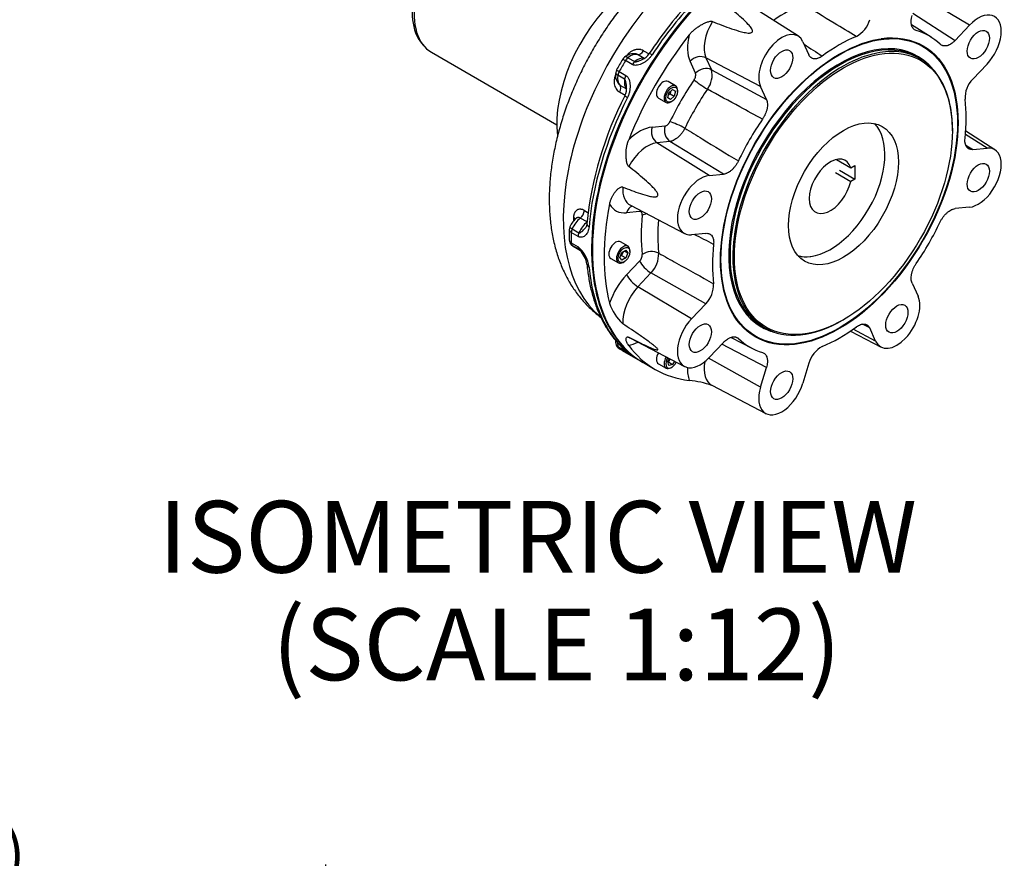
# Paper-space layout 'Sheet1' of a CAD drawing. Units: millimetres. Extents: x 0 to 3564, y 0 to 2520.
# Drawn here: x 2190 to 2602, y 1653 to 2004 of the extents above; entities that cross this region are included whole.
import ezdxf
from ezdxf.enums import TextEntityAlignment as Align

# ---------------------------------------------------------------- set-up
doc = ezdxf.new("R2010")
doc.units = ezdxf.units.MM
doc.header["$LTSCALE"] = 6
for name, color, linetype in [('Default', 7, 'Continuous'), ('tangent', 7, 'Continuous'), ('TSH-1', 7, 'Continuous'), ('visible', 7, 'Continuous')]:
    doc.layers.add(name, color=color, linetype=linetype)
doc.styles.add('SEACAD_Arial', font='arial.ttf')
doc.dimstyles.new('ISO-InstDr', dxfattribs={"dimtxt": 19.2, "dimasz": 26.88, "dimexe": 9.6, "dimexo": 9.6, "dimgap": 4.8, "dimtad": 1, "dimdec": 0, "dimzin": 0, "dimdsep": 46, "dimtxsty": 'SEACAD_Arial', "dimblk1": '_SE_FILLED', "dimblk2": '_SE_FILLED', "dimsah": 1, "dimcen": 9.6, "dimadec": 0, "dimazin": 0, "dimtfac": 0.5, "dimtofl": 0, "dimtmove": 0, "dimatfit": 3, "dimfxl": 1, "dimtzin": 0, "dimarcsym": 0})

# ---------------------------------------------------------------- blocks, each defined once
blk = doc.blocks.new('SE5')
at = {"layer": 'tangent', "color": 7, "linetype": 'Continuous'}
for p, q in [((2587.32, 2001.53), (2565.92, 2014.35)), ((2563.61, 2006.56), (2581.34, 1995.21)), ((2450.93, 1990.88), (2453.24, 1989.55)), ((2446.19, 1985.08), (2443.36, 1986.72)), ((2444.43, 1987.96), (2447.26, 1986.33)), ((2451.23, 1987.67), (2448.4, 1989.3)), ((2472.65, 1981.46), (2470.4, 1986.44)), ((2499.9, 1975.9), (2477.08, 1987.92)), ((2477.08, 1987.92), (2479.33, 1982.94)), ((2440.75, 1982.19), (2443.58, 1980.56)), ((2479.33, 1982.94), (2502.38, 1970.42)), ((2443.03, 1979.01), (2440.21, 1980.65)), ((2443.25, 1972.22), (2440.93, 1973.56)), ((2441.03, 1976.54), (2443.86, 1974.91)), ((2454.51, 1958.92), (2459.95, 1959.46)), ((2462.01, 1952.94), (2456.57, 1952.4)), ((2484.37, 1939.23), (2462.01, 1952.94)), ((2594.67, 1950.15), (2585.63, 1955.86)), ((2478.39, 1938.63), (2456.57, 1952.4)), ((2585.83, 1951.41), (2588.69, 1949.56)), ((2426.21, 1924.02), (2427.77, 1923.12)), ((2427.32, 1919.25), (2424.49, 1920.88)), ((2449.31, 1923.64), (2443.87, 1923.1)), ((2421.1, 1916.36), (2423.93, 1914.72)), ((2423.56, 1913.19), (2420.73, 1914.83)), ((2420.73, 1910.56), (2423.56, 1908.93)), ((2423.93, 1907.82), (2421.1, 1909.46)), ((2443.87, 1897.15), (2449.31, 1902.9)), ((2454.07, 1897.94), (2448.63, 1892.2)), ((2477.03, 1885.09), (2454.07, 1897.94)), ((2471.04, 1878.77), (2448.63, 1892.2)), ((2545.59, 1874.92), (2542.56, 1876.46)), ((2548.07, 1869.44), (2538.61, 1874.42)), ((2440.21, 1867.23), (2443.03, 1865.6)), ((2443.58, 1864.68), (2440.75, 1866.31)), ((2502.38, 1858.46), (2483.69, 1868.13)), ((2499.9, 1850.11), (2478.1, 1862.24))]:
    blk.add_line(p, q, dxfattribs=at)
for centre, radius, start, end in [((2596.51, 1895.28), 178.36, 149.1611, 150.8389), ((2470.17, 1980.56), 9.46, 322.5897, 14.5308), ((2414.63, 1898.63), 13.63, 7.4991, 49.0695), ((2409.4, 1890.66), 22.49, 48.0187, 49.7536), ((2446.65, 1905.52), 3.74, 315.3285, 2.0412), ((2445.58, 1906.02), 11.73, 316.4158, 0.954)]:
    blk.add_arc(centre, radius, start, end, dxfattribs=at)
for centre, major_axis, ratio, start_param, end_param in [((2485.06, 1959.63), (47.87, 82.92), 0.57735, 1.162297, 3.045382), ((2500.61, 1950.65), (51.5, 89.2), 0.57735, 1.175194, 1.470787), ((2510.74, 1944.8), (38.08, 65.96), 0.57735, 0.660804, 0.886336), ((2486.66, 1998.03), (7.33, 12.7), 0.57735, 1.504556, 2.748894), ((2483.25, 2000), (-9.83, -17.03), 0.57735, 5.173019, 5.890486), ((2449.59, 1992.02), (-1.5, -2.6), 0.57735, 0.187743, 1.466145), ((2444.82, 1985.78), (2.58, -1.54), 0.0207, 2.186428, 3.141498), ((2444.82, 1985.78), (1.87, -2.35), 0.460007, 2.278685, 3.141593), ((2444.82, 1985.78), (1.5, 2.6), 0.57735, 0.972312, 1.545441), ((2445.42, 1982.52), (3.75, 6.5), 0.57735, 0.187743, 0.972312), ((2447.65, 1984.15), (1.5, 2.6), 0.57735, 0.972312, 1.545441), ((2448.24, 1980.88), (3.75, 6.5), 0.57735, 0.187743, 0.972312), ((2455.85, 1988.02), (2.51, -1.65), 0.081521, 2.188639, 3.141484), ((2473.94, 1984.4), (-4.56, -2.06), 0.754344, 3.672558, 5.208448), ((2442.29, 1981.39), (2.97, -0.44), 0.460007, 3.141593, 4.0045), ((2442.29, 1981.39), (2.62, -1.46), 0.0207, 3.14169, 4.096758), ((2442.29, 1981.39), (-1.5, -2.6), 0.57735, 4.737744, 5.310873), ((2476.19, 1979.42), (-4.56, -2.06), 0.754344, 3.672558, 5.208448), ((2445.42, 1982.52), (-3.75, -6.5), 0.57735, 5.310873, 6.095442), ((2448.24, 1980.88), (-3.75, -6.5), 0.57735, 5.310873, 6.095442), ((2445.12, 1979.76), (-1.5, -2.6), 0.57735, 4.737744, 5.310873), ((2507.33, 1946.77), (-40.58, -70.29), 0.57735, 4.587795, 4.836983), ((2475.64, 1976.71), (-4.14, 2.81), 0.101467, 0.619153, 2.155043), ((2439.28, 1974.15), (1.5, 2.6), 0.57735, 4.817041, 6.095442), ((2510.74, 1944.8), (38.08, 65.96), 0.57735, 1.446203, 1.69539), ((2500.61, 1950.65), (-51.5, -89.2), 0.57735, 4.812398, 5.397778), ((2445.87, 1970.73), (2.68, -1.35), 0.081521, 3.141702, 4.094546), ((2465.55, 1959.24), (-4.5, 2.18), 0.101467, 4.128143, 5.664032), ((2449.19, 1941.01), (9.83, 17.03), 0.57735, 0.392699, 1.110167), ((2458.04, 1956.88), (-0.49, 4.98), 0.754344, 1.074737, 2.610627), ((2463.48, 1957.41), (-0.49, 4.98), 0.754344, 1.074737, 2.610627), ((2452.6, 1939.04), (7.33, 12.7), 0.57735, 0.392699, 1.637037), ((2452.6, 1939.04), (7.33, 12.7), 0.57735, 2.289954, 3.166288), ((2424.1, 1923.06), (-1.5, -2.6), 0.57735, 0.973141, 2.251543), ((2449.19, 1941.01), (9.83, 17.03), 0.57735, 2.816824, 3.534292), ((2447.4, 1921.06), (0.49, -4.98), 0.754344, 3.343502, 4.21633), ((2452.84, 1921.6), (0.49, -4.98), 0.754344, 4.105162, 4.21633), ((2425.48, 1915.44), (3.75, 6.5), 0.57735, 0.973141, 1.75771), ((2489.3, 1957.18), (-47.88, -82.92), 0.57735, -0.82378, -0.804561), ((2419.52, 1919.99), (-3, 0.1), 0.554771, 3.472201, 3.945459), ((2507.33, 1946.77), (-40.58, -70.29), 0.57735, -0.909992, -0.660804), ((2453.92, 1920.09), (-4.97, 0.51), 0.501126, 5.068279, 5.552784), ((2510.74, 1944.8), (-38.08, -65.96), 0.57735, -0.886336, -0.660804), ((2422.85, 1915.99), (3, -0.07), 0.562527, 3.141593, 3.939351), ((2422.85, 1915.99), (2.75, -1.21), 0.151727, 3.141521, 4.088602), ((2422.85, 1915.99), (-1.5, -2.6), 0.57735, 4.899303, 5.472432), ((2428.31, 1913.8), (-3.75, -6.5), 0.57735, 4.114734, 4.899303), ((2430.25, 1918.18), (2.99, -0.25), 0.516821, 3.142073, 3.972236), ((2422.85, 1911.85), (3, 0.07), 0.591802, 3.141631, 3.913988), ((2493.54, 1954.73), (-51.5, -89.2), 0.57735, -0.810753, -0.760043), ((2425.68, 1914.36), (-1.5, -2.6), 0.57735, 4.899303, 5.472432), ((2422.85, 1911.85), (2.23, 2), 0.802275, 3.141593, 3.398581), ((2422.85, 1911.85), (-1.5, -2.6), 0.57735, 5.523142, 6.096271), ((2425.48, 1915.44), (3.75, 6.5), 0.57735, 2.954679, 3.141593), ((2425.68, 1910.22), (-1.5, -2.6), 0.57735, 5.523142, 6.096271), ((2428.31, 1913.8), (3.75, 6.5), 0.57735, 2.954679, 3.138848), ((2453.92, 1903.61), (-4.97, -0.57), 0.644623, 3.891337, 5.427227), ((2430.25, 1901.88), (2.99, 0.27), 0.63211, 3.1381, 3.871728), ((2500.61, 1950.65), (-51.5, -89.2), 0.57735, 5.597796, 6.183176), ((2452.84, 1900.86), (-3.63, 3.44), 0.31246, 0.653264, 2.189153), ((2449.19, 1885.39), (-9.83, -17.03), 0.57735, 4.31969, 5.037157), ((2447.4, 1895.11), (-3.63, 3.44), 0.31246, 0.653264, 2.189153), ((2452.6, 1883.42), (7.33, 12.7), 0.57735, 1.178097, 2.422435), ((2452.6, 1883.42), (7.33, 12.7), 0.57735, 3.075352, 3.166288), ((2442.29, 1868.89), (2.95, 0.53), 0.674582, 3.140267, 3.814352), ((2445.42, 1871.38), (-3.75, -6.5), 0.57735, -0.844465, -0.598484), ((2442.29, 1868.89), (-1.5, -2.6), 0.57735, 5.684701, 6.25783), ((2449.19, 1885.39), (-9.83, -17.03), 0.57735, 0.46063, 0.740669), ((2445.12, 1867.26), (-1.5, -2.6), 0.57735, 5.684701, 6.25783), ((2445.87, 1867.36), (1.92, 2.3), 0.812417, 3.141812, 3.281864), ((2483.25, 1865.73), (-9.83, -17.03), 0.57735, 5.456811, 5.822556), ((2486.66, 1863.76), (7.33, 12.7), 0.57735, 2.109495, 3.166288)]:
    blk.add_ellipse(centre, major_axis=major_axis, ratio=ratio, start_param=start_param, end_param=end_param, dxfattribs=at)
for points, knots in [([(2539.98, 1996.89), (2536.9, 1998.74), (2533.81, 2000.58), (2530.73, 2002.43), (2526.3, 2005.07), (2521.87, 2007.72), (2517.43, 2010.37)], [0, 0, 0, 0, 0.410444, 0.410444, 0.410444, 1, 1, 1, 1]), ([(2450.93, 1990.88), (2450.64, 1991.05), (2450.33, 1991.18), (2449.84, 1991.32), (2449.68, 1991.36), (2449.34, 1991.41), (2449.16, 1991.43), (2448.63, 1991.45), (2448.28, 1991.43), (2447.73, 1991.34), (2447.55, 1991.3), (2447.19, 1991.2), (2447.01, 1991.14), (2446.65, 1991.01), (2446.48, 1990.93), (2446.13, 1990.76), (2445.96, 1990.66), (2445.46, 1990.35), (2445.14, 1990.12), (2444.69, 1989.72), (2444.54, 1989.58), (2444.26, 1989.29), (2444.13, 1989.14), (2443.94, 1988.91), (2443.89, 1988.84), (2443.83, 1988.77)], [0, 0, 0, 0, 0.125, 0.125, 0.1875, 0.1875, 0.25, 0.25, 0.375, 0.375, 0.4375, 0.4375, 0.5, 0.5, 0.5625, 0.5625, 0.625, 0.625, 0.75, 0.75, 0.8125, 0.8125, 0.875, 0.875, 0.9025063, 0.9025063, 0.9025063, 0.9025063]), ([(2454.51, 1989.14), (2454.27, 1988.77), (2454, 1988.42), (2453.43, 1987.75), (2453.12, 1987.44), (2452.47, 1986.85), (2452.12, 1986.58), (2451.42, 1986.09), (2451.06, 1985.87), (2450.5, 1985.58), (2450.31, 1985.49), (2449.93, 1985.32), (2449.74, 1985.24), (2449.17, 1985.04), (2448.79, 1984.93), (2448.21, 1984.82), (2448.01, 1984.79), (2447.63, 1984.76), (2447.44, 1984.76), (2447.15, 1984.78), (2447.06, 1984.8), (2446.88, 1984.83), (2446.79, 1984.85), (2446.52, 1984.92), (2446.35, 1984.99), (2446.19, 1985.08)], [0, 0, 0, 0, 0.125, 0.125, 0.25, 0.25, 0.375, 0.375, 0.5, 0.5, 0.5625, 0.5625, 0.625, 0.625, 0.75, 0.75, 0.8125, 0.8125, 0.875, 0.875, 0.90625, 0.90625, 0.9375, 0.9375, 1, 1, 1, 1]), ([(2447.26, 1986.33), (2447.32, 1986.3), (2447.38, 1986.28), (2447.52, 1986.26), (2447.6, 1986.26), (2447.75, 1986.27), (2447.82, 1986.28), (2447.97, 1986.31), (2448.05, 1986.32), (2448.27, 1986.38), (2448.42, 1986.43), (2448.72, 1986.52), (2448.86, 1986.58), (2449.3, 1986.74), (2449.58, 1986.85), (2450.02, 1987.03), (2450.17, 1987.09), (2450.32, 1987.15)], [0, 0, 0, 0, 0.03125, 0.03125, 0.0625, 0.0625, 0.09375, 0.09375, 0.125, 0.125, 0.1875, 0.1875, 0.25, 0.25, 0.375, 0.375, 0.4426058, 0.4426058, 0.4426058, 0.4426058]), ([(2448.4, 1989.3), (2448.24, 1989.39), (2448.06, 1989.46), (2447.84, 1989.52), (2447.8, 1989.53), (2447.76, 1989.53)], [0, 0, 0, 0, 0.125, 0.125, 0.1500301, 0.1500301, 0.1500301, 0.1500301]), ([(2439.17, 1980.67), (2439.15, 1980.62), (2439.13, 1980.57), (2439.04, 1980.33), (2438.98, 1980.14), (2438.86, 1979.75), (2438.81, 1979.55), (2438.69, 1978.96), (2438.65, 1978.57), (2438.63, 1977.98), (2438.63, 1977.79), (2438.66, 1977.4), (2438.68, 1977.21), (2438.77, 1976.64), (2438.86, 1976.28), (2439.12, 1975.59), (2439.28, 1975.26), (2439.66, 1974.67), (2439.88, 1974.41), (2440.24, 1974.05), (2440.37, 1973.94), (2440.64, 1973.73), (2440.78, 1973.64), (2440.93, 1973.56)], [0.1079832, 0.1079832, 0.1079832, 0.1079832, 0.125, 0.125, 0.1875, 0.1875, 0.25, 0.25, 0.375, 0.375, 0.4375, 0.4375, 0.5, 0.5, 0.625, 0.625, 0.75, 0.75, 0.875, 0.875, 0.9375, 0.9375, 1, 1, 1, 1]), ([(2443.87, 1975.85), (2443.84, 1976.05), (2443.82, 1976.25), (2443.75, 1976.75), (2443.7, 1977.06), (2443.62, 1977.51), (2443.59, 1977.66), (2443.53, 1977.97), (2443.49, 1978.12), (2443.41, 1978.41), (2443.36, 1978.56), (2443.26, 1978.76), (2443.23, 1978.82), (2443.14, 1978.93), (2443.09, 1978.98), (2443.03, 1979.01)], [0.542882, 0.542882, 0.542882, 0.542882, 0.625, 0.625, 0.75, 0.75, 0.8125, 0.8125, 0.875, 0.875, 0.9375, 0.9375, 0.96875, 0.96875, 1, 1, 1, 1]), ([(2443.58, 1980.56), (2443.9, 1980.38), (2444.15, 1980.12), (2444.48, 1979.65), (2444.57, 1979.48), (2444.74, 1979.14), (2444.81, 1978.96), (2445.01, 1978.4), (2445.11, 1978.01), (2445.25, 1977.21), (2445.3, 1976.8), (2445.32, 1976.17), (2445.32, 1975.96), (2445.32, 1975.53), (2445.3, 1975.32), (2445.25, 1974.67), (2445.19, 1974.25), (2445.01, 1973.4), (2444.89, 1972.97), (2444.6, 1972.13), (2444.43, 1971.72), (2444.23, 1971.33)], [0, 0, 0, 0, 0.125, 0.125, 0.1875, 0.1875, 0.25, 0.25, 0.375, 0.375, 0.5, 0.5, 0.5625, 0.5625, 0.625, 0.625, 0.75, 0.75, 0.875, 0.875, 1, 1, 1, 1]), ([(2472.11, 1978.75), (2472.26, 1978.98), (2472.39, 1979.22), (2472.6, 1979.71), (2472.68, 1979.96), (2472.75, 1980.32), (2472.77, 1980.44), (2472.79, 1980.67), (2472.79, 1980.78), (2472.78, 1981), (2472.76, 1981.1), (2472.72, 1981.29), (2472.69, 1981.38), (2472.65, 1981.46)], [0, 0, 0, 0, 0.25, 0.25, 0.5, 0.5, 0.625, 0.625, 0.75, 0.75, 0.875, 0.875, 1, 1, 1, 1]), ([(2441.03, 1976.54), (2440.87, 1976.63), (2440.73, 1976.75), (2440.57, 1976.91), (2440.54, 1976.94), (2440.51, 1976.97)], [0, 0, 0, 0, 0.125, 0.125, 0.1503527, 0.1503527, 0.1503527, 0.1503527]), ([(2500.7, 1962.24), (2497.55, 1963.96), (2494.4, 1965.68), (2491.25, 1967.4), (2486.73, 1969.87), (2482.21, 1972.34), (2477.69, 1974.81)], [0, 0, 0, 0, 0.410444, 0.410444, 0.410444, 1, 1, 1, 1]), ([(2459.95, 1959.46), (2460.13, 1959.47), (2460.31, 1959.53), (2460.7, 1959.72), (2460.89, 1959.85), (2461.17, 1960.1), (2461.26, 1960.19), (2461.43, 1960.38), (2461.52, 1960.48), (2461.68, 1960.7), (2461.75, 1960.81), (2461.89, 1961.04), (2461.96, 1961.16), (2462.02, 1961.28)], [0, 0, 0, 0, 0.25, 0.25, 0.5, 0.5, 0.625, 0.625, 0.75, 0.75, 0.875, 0.875, 1, 1, 1, 1]), ([(2468.22, 1958.42), (2468.04, 1958.06), (2467.84, 1957.7), (2467.41, 1957.02), (2467.18, 1956.68), (2466.82, 1956.2), (2466.69, 1956.04), (2466.44, 1955.74), (2466.31, 1955.59), (2465.91, 1955.16), (2465.64, 1954.9), (2465.22, 1954.53), (2465.08, 1954.41), (2464.8, 1954.18), (2464.66, 1954.08), (2464.23, 1953.78), (2463.95, 1953.61), (2463.52, 1953.39), (2463.38, 1953.33), (2463.09, 1953.21), (2462.95, 1953.16), (2462.54, 1953.02), (2462.27, 1952.96), (2462.01, 1952.94)], [0, 0, 0, 0, 0.125, 0.125, 0.25, 0.25, 0.3125, 0.3125, 0.375, 0.375, 0.5, 0.5, 0.5625, 0.5625, 0.625, 0.625, 0.75, 0.75, 0.8125, 0.8125, 0.875, 0.875, 1, 1, 1, 1]), ([(2468.22, 1958.42), (2470.65, 1956.94), (2473.07, 1955.47), (2475.5, 1953.99), (2480.54, 1950.92), (2485.58, 1947.85), (2490.62, 1944.78)], [0, 0, 0, 0, 0.324895, 0.324895, 0.324895, 1, 1, 1, 1]), ([(2426.21, 1924.02), (2425.92, 1924.19), (2425.63, 1924.32), (2425.2, 1924.45), (2425.06, 1924.49), (2424.77, 1924.54), (2424.63, 1924.56), (2424.22, 1924.58), (2423.96, 1924.55), (2423.59, 1924.46), (2423.46, 1924.42), (2423.23, 1924.31), (2423.12, 1924.25), (2422.91, 1924.11), (2422.81, 1924.04), (2422.61, 1923.86), (2422.52, 1923.77), (2422.27, 1923.46), (2422.13, 1923.22), (2421.96, 1922.82), (2421.91, 1922.69), (2421.82, 1922.4), (2421.78, 1922.25), (2421.69, 1921.78), (2421.65, 1921.46), (2421.64, 1921.12)], [0, 0, 0, 0, 0.125, 0.125, 0.1875, 0.1875, 0.25, 0.25, 0.375, 0.375, 0.4375, 0.4375, 0.5, 0.5, 0.5625, 0.5625, 0.625, 0.625, 0.75, 0.75, 0.8125, 0.8125, 0.875, 0.875, 1, 1, 1, 1]), ([(2424.49, 1920.88), (2424.33, 1920.97), (2424.17, 1921.04), (2423.84, 1921.12), (2423.68, 1921.14), (2423.45, 1921.12), (2423.37, 1921.11), (2423.22, 1921.07), (2423.15, 1921.05), (2423, 1920.98), (2422.94, 1920.95), (2422.85, 1920.89), (2422.82, 1920.88), (2422.8, 1920.86)], [0, 0, 0, 0, 0.125, 0.125, 0.25, 0.25, 0.3125, 0.3125, 0.375, 0.375, 0.4375, 0.4375, 0.4583053, 0.4583053, 0.4583053, 0.4583053]), ([(2450.38, 1922.13), (2450.41, 1922.36), (2450.4, 1922.58), (2450.32, 1922.97), (2450.25, 1923.14), (2450.11, 1923.34), (2450.05, 1923.4), (2449.93, 1923.5), (2449.87, 1923.54), (2449.72, 1923.61), (2449.64, 1923.63), (2449.48, 1923.65), (2449.4, 1923.65), (2449.31, 1923.64)], [0, 0, 0, 0, 0.25, 0.25, 0.5, 0.5, 0.625, 0.625, 0.75, 0.75, 0.875, 0.875, 1, 1, 1, 1]), ([(2428.14, 1917.21), (2428.11, 1916.83), (2428.06, 1916.47), (2427.9, 1915.79), (2427.8, 1915.48), (2427.55, 1914.89), (2427.4, 1914.62), (2427.08, 1914.13), (2426.9, 1913.92), (2426.6, 1913.63), (2426.49, 1913.54), (2426.28, 1913.38), (2426.17, 1913.3), (2425.83, 1913.11), (2425.58, 1913), (2425.19, 1912.91), (2425.06, 1912.88), (2424.78, 1912.86), (2424.63, 1912.86), (2424.41, 1912.89), (2424.34, 1912.9), (2424.19, 1912.93), (2424.11, 1912.95), (2423.88, 1913.03), (2423.72, 1913.1), (2423.56, 1913.19)], [0, 0, 0, 0, 0.125, 0.125, 0.25, 0.25, 0.375, 0.375, 0.5, 0.5, 0.5625, 0.5625, 0.625, 0.625, 0.75, 0.75, 0.8125, 0.8125, 0.875, 0.875, 0.90625, 0.90625, 0.9375, 0.9375, 1, 1, 1, 1]), ([(2423.93, 1914.72), (2423.98, 1914.69), (2424.04, 1914.68), (2424.16, 1914.67), (2424.22, 1914.68), (2424.34, 1914.71), (2424.4, 1914.73), (2424.51, 1914.79), (2424.56, 1914.82), (2424.72, 1914.92), (2424.82, 1915), (2425.02, 1915.17), (2425.12, 1915.25), (2425.42, 1915.52), (2425.61, 1915.71), (2425.99, 1916.11), (2426.18, 1916.31), (2426.54, 1916.72), (2426.71, 1916.92), (2426.87, 1917.13)], [0, 0, 0, 0, 0.03125, 0.03125, 0.0625, 0.0625, 0.09375, 0.09375, 0.125, 0.125, 0.1875, 0.1875, 0.25, 0.25, 0.375, 0.375, 0.5, 0.5, 0.6182906, 0.6182906, 0.6182906, 0.6182906]), ([(2457.3, 1906.22), (2459.79, 1904.83), (2462.27, 1903.45), (2464.76, 1902.06), (2469.92, 1899.18), (2475.09, 1896.31), (2480.25, 1893.43)], [0, 0, 0, 0, 0.324895, 0.324895, 0.324895, 1, 1, 1, 1]), ([(2444.23, 1864.86), (2444.43, 1864.7), (2444.6, 1864.55), (2444.89, 1864.3), (2445, 1864.19), (2445.19, 1864.01), (2445.25, 1863.94), (2445.32, 1863.84), (2445.33, 1863.81), (2445.31, 1863.8), (2445.29, 1863.8), (2445.25, 1863.8), (2445.22, 1863.81), (2445.11, 1863.85), (2445.01, 1863.89), (2444.82, 1863.99), (2444.74, 1864.03), (2444.57, 1864.12), (2444.48, 1864.17), (2444.32, 1864.26), (2444.26, 1864.29), (2444.15, 1864.36), (2444.08, 1864.39), (2443.88, 1864.51), (2443.74, 1864.59), (2443.58, 1864.68)], [0, 0, 0, 0, 0.125, 0.125, 0.25, 0.25, 0.375, 0.375, 0.5, 0.5, 0.5625, 0.5625, 0.625, 0.625, 0.75, 0.75, 0.8125, 0.8125, 0.875, 0.875, 0.90625, 0.90625, 0.9375, 0.9375, 1, 1, 1, 1])]:
    blk.add_open_spline(points, degree=3, knots=knots, dxfattribs=at)
for points in [[(2518.12, 1993.57), (2520.66, 1991.93), (2523.19, 1990.3), (2525.73, 1988.66)], [(2480.25, 1909.89), (2477.57, 1911.27), (2474.88, 1912.65), (2472.2, 1914.03)], [(2490.62, 1870.51), (2490.22, 1870.72), (2489.82, 1870.92), (2489.42, 1871.13)]]:
    blk.add_open_spline(points, degree=3, dxfattribs=at)
at = {"layer": 'visible', "color": 7, "linetype": 'Continuous'}
for p, q in [((2515.73, 1996.92), (2494.17, 2010.63)), ((2571.31, 1996.49), (2563.08, 2001.73)), ((2581.34, 1995.21), (2587.32, 2001.53)), ((2517.64, 1994.63), (2520.12, 1989.15)), ((2362.22, 1990.22), (2414.67, 1959.94)), ((2567.81, 1992.65), (2566.55, 1993.38)), ((2566.73, 1987.52), (2565.58, 1988.18)), ((2594.67, 1985.29), (2588.69, 1978.97)), ((2464.39, 1976.18), (2461.2, 1978.02)), ((2461.52, 1973.22), (2463.1, 1974.61)), ((2462.26, 1973.87), (2462.07, 1972.9)), ((2463.1, 1974.61), (2464.26, 1973.95)), ((2464.26, 1973.95), (2463.83, 1971.88)), ((2465.21, 1973.94), (2465.21, 1974.35)), ((2502.38, 1970.42), (2499.9, 1975.9)), ((2457.2, 1971.09), (2460.39, 1969.25)), ((2461.1, 1971.15), (2461.52, 1973.22)), ((2462.26, 1970.48), (2461.1, 1971.15)), ((2462.07, 1972.9), (2461.33, 1972.25)), ((2462.07, 1972.9), (2463.83, 1971.88)), ((2463.83, 1971.88), (2462.26, 1970.48)), ((2462.39, 1969.45), (2462.74, 1969.66)), ((2580.19, 1957.36), (2580.19, 1957.77)), ((2597.95, 1949.45), (2585.74, 1957.21)), ((2550.45, 1955.88), (2550.33, 1956.18)), ((2588.69, 1949.56), (2594.67, 1950.15)), ((2531.62, 1945.4), (2537.63, 1941.93)), ((2533, 1940.89), (2539.36, 1937.22)), ((2537.63, 1941.93), (2539.36, 1942.93)), ((2539.36, 1942.93), (2539.36, 1937.22)), ((2478.39, 1938.63), (2484.37, 1939.23)), ((2531.27, 1939.89), (2537.63, 1936.22)), ((2539.36, 1937.22), (2537.63, 1936.22)), ((2445.45, 1926.24), (2468.1, 1914.42)), ((2587.32, 1925.43), (2581.34, 1924.84)), ((2477.03, 1914.5), (2471.04, 1913.91)), ((2420.62, 1909.85), (2421.65, 1908.99)), ((2421.73, 1908.94), (2424.56, 1907.31)), ((2429.55, 1907.99), (2429.55, 1907.58)), ((2444.45, 1909.1), (2441.27, 1910.94)), ((2441.9, 1906.55), (2443.54, 1907.49)), ((2443.54, 1907.49), (2444.35, 1906.33)), ((2437.27, 1904.01), (2440.45, 1902.17)), ((2441.09, 1904.44), (2441.9, 1906.55)), ((2441.9, 1903.28), (2441.09, 1904.44)), ((2441.77, 1905.24), (2441.29, 1904.97)), ((2442.38, 1906.82), (2441.77, 1905.24)), ((2441.77, 1905.24), (2443.54, 1904.22)), ((2443.54, 1904.22), (2441.9, 1903.28)), ((2442.94, 1907.14), (2444.35, 1906.33)), ((2444.35, 1906.33), (2443.54, 1904.22)), ((2445.28, 1906.86), (2445.28, 1907.27)), ((2520.68, 1904.83), (2521, 1904.87)), ((2442.45, 1902.37), (2442.81, 1902.58)), ((2563.33, 1893.64), (2565.81, 1888.16)), ((2471.04, 1878.77), (2477.03, 1885.09)), ((2500.59, 1875.62), (2501.74, 1874.96)), ((2534.23, 1878.17), (2534.59, 1878.38)), ((2548.07, 1869.44), (2545.59, 1874.92)), ((2445.45, 1870.62), (2468.1, 1858.81)), ((2487.64, 1871), (2496.26, 1866.5)), ((2496.58, 1872.18), (2497.83, 1871.45)), ((2537.49, 1873.64), (2550.32, 1866.95)), ((2484.37, 1868.85), (2478.39, 1862.54)), ((2442.04, 1865.53), (2450.53, 1860.63)), ((2461.1, 1860.85), (2461.82, 1862.08)), ((2450.88, 1860.43), (2455.83, 1857.57)), ((2457.2, 1859.95), (2460.39, 1858.11)), ((2461.52, 1859.27), (2461.1, 1860.85)), ((2461.33, 1860.71), (2461.15, 1860.66)), ((2462.05, 1861.96), (2461.33, 1860.71)), ((2461.33, 1860.71), (2463.1, 1859.69)), ((2463.1, 1859.69), (2461.52, 1859.27)), ((2462.39, 1858.31), (2462.74, 1858.52)), ((2463.87, 1861.01), (2463.1, 1859.69)), ((2499.9, 1850.11), (2502.38, 1858.46)), ((2520.12, 1860.21), (2517.64, 1851.87)), ((2479.51, 1850.96), (2502.16, 1839.14))]:
    blk.add_line(p, q, dxfattribs=at)
for centre, radius, start, end in [((2591.64, 1899.13), 165.29, 136.5865, 146.7878), ((2534.7, 2006.89), 11.31, 297.8697, 344.412), ((2619.25, 1882.15), 205.89, 149.2822, 150.7178), ((2444.82, 1985.78), 3, 128.5103, 149.1611), ((2446.85, 1983.72), 5.88, 80.1512, 131.4121), ((2447.92, 1993.14), 6.43, 291.7804, 327.3922), ((2445.11, 1980.68), 5.9, 168.6737, 219.763), ((2442.29, 1981.39), 3, 150.8389, 171.4897), ((2596.69, 1971.08), 11.24, 135.4287, 182.2896), ((2437.69, 1975), 6.2, 332.0074, 7.7757), ((2575.83, 1903.51), 149.32, 152.6665, 174.2669), ((2429.51, 1913.12), 10.24, 129.1215, 156.5426), ((2533.23, 1913.92), 113.39, 178.9212, 181.0798), ((2422.85, 1915.99), 3, 156.2314, 178.7576), ((2422.85, 1911.85), 3, 181.2743, 221.8629), ((2416.01, 1899.71), 11.41, 9.567, 42.3038), ((2469.02, 1892.98), 11.24, 315.4287, 2.2896), ((2455.76, 1891.34), 19.95, 197.4972, 227.3824), ((2447.11, 1869.59), 7.87, 178.8039, 189.0343), ((2442.29, 1868.89), 3, 190.2533, 237.4848), ((2531.02, 1857.17), 11.31, 117.8697, 164.412), ((2465.21, 1808.56), 44.7, 71.2615, 83.7559)]:
    blk.add_arc(centre, radius, start, end, dxfattribs=at)
for centre, major_axis, start_param, end_param in [((2378.53, 2021.13), (17.25, 29.88), 1.159572, 2.988223), ((2379.68, 2020.47), (17.46, 30.25), 1.151962, 3.141593), ((2502.38, 1949.63), (51.5, 89.2), 0.469168, 3.141593), ((2502.03, 1949.83), (-51.25, -88.77), 3.926991, 5.497787), ((2502.03, 1949.83), (-51.5, -89.2), 4.227615, 6.286618), ((2449.24, 1980.31), (-24.45, -42.34), 4.19266, 5.628668), ((2591, 1993.41), (-6.79, -11.76), 1.178097, 4.31969), ((2533.09, 1931.9), (32.49, 56.28), 0, 3.141593), ((2508.77, 1985.26), (-6.79, -11.76), 2.748894, 5.890486), ((2532.86, 1932.03), (-37.54, -65.02), 3.00693, 3.276256), ((2507.33, 1946.77), (-51.5, -89.2), 4.464039, 4.960739), ((2532.82, 1932.05), (-32.68, -56.61), 2.987141, 6.283185), ((2534.23, 1931.24), (-32.49, -56.28), 2.356194, 6.283185), ((2532.86, 1932.03), (37.54, 65.02), 0.650735, 0.920061), ((2532.5, 1932.24), (35, 60.62), 0, 0.415928), ((2532.5, 1932.24), (35, 60.62), 6.239349, 6.283185), ((2459.2, 1974.56), (-2, -3.46), 3.141593, 6.283185), ((2462.39, 1972.72), (-2, -3.46), 2.356194, 6.283185), ((2462.39, 1972.72), (-2, -3.46), 0, 0.785398), ((2532.86, 1932.03), (37.54, 65.02), -0.920061, -0.650735), ((2532.86, 1932.03), (-37.54, -65.02), 4.577726, 4.847052), ((2529.14, 1934.18), (-16.13, -27.94), 0.147053, 2.99454), ((2528.88, 1934.33), (16.24, 28.12), 5.862651, 6.108667), ((2591, 1937.79), (-6.79, -11.76), 0.392699, 3.534292), ((2529.14, 1934.18), (-6.25, -10.83), 2.639989, 8.355586), ((2474.71, 1926.27), (6.79, 11.76), 0.392699, 3.534292), ((2507.33, 1946.77), (-51.5, -89.2), 5.249438, 5.746137), ((2532.86, 1932.03), (37.54, 65.02), 4.577726, 4.847052), ((2439.27, 1907.48), (-2, -3.46), 3.141593, 6.283185), ((2442.45, 1905.64), (-2, -3.46), 2.356194, 6.283185), ((2532.86, 1932.03), (-37.54, -65.02), -0.920061, -0.650735), ((2528.88, 1934.33), (16.24, 28.12), 3.316111, 3.562127), ((2442.45, 1905.64), (-2, -3.46), 0, 0.785398), ((2556.94, 1878.8), (6.79, 11.76), 2.748894, 5.890486), ((2532.5, 1932.24), (35, 60.62), 2.725664, 3.185429), ((2474.71, 1870.66), (6.79, 11.76), 1.178097, 4.31969), ((2532.82, 1932.05), (-32.68, -56.61), 0, 0.154452), ((2534.23, 1931.24), (-32.49, -56.28), 0, 0.785398), ((2532.86, 1932.03), (-37.54, -65.02), 0.650735, 0.920061), ((2532.86, 1932.03), (37.54, 65.02), 3.00693, 3.276256), ((2493.54, 1954.73), (51.5, 89.2), 3.116237, 3.141593), ((2507.33, 1946.77), (51.5, 89.2), 2.893243, 3.389942), ((2459.2, 1863.42), (-2, -3.46), 4.730651, 6.283185), ((2462.39, 1861.58), (-2, -3.46), 4.69135, 6.283185), ((2462.74, 1861.37), (1.75, 3.03), 1.538222, 4.794354), ((2462.39, 1861.58), (-2, -3.46), 0, 0.785398), ((2508.77, 1850.99), (6.79, 11.76), 1.963495, 5.105088)]:
    blk.add_ellipse(centre, major_axis=major_axis, ratio=0.57735, start_param=start_param, end_param=end_param, dxfattribs=at)
for centre, major_axis in [((2532.86, 1932.03), (-35.14, -60.87)), ((2532.82, 1932.05), (34.99, 60.6)), ((2591, 1993.41), (-3.28, -5.67)), ((2534.59, 1931.03), (32.24, 55.85)), ((2508.77, 1985.26), (-3.28, -5.67)), ((2462.74, 1972.51), (1.75, 3.03)), ((2534.59, 1931.03), (16.25, 28.15)), ((2591, 1937.79), (-3.28, -5.67)), ((2474.71, 1926.27), (-3.28, -5.67)), ((2442.81, 1905.43), (1.75, 3.03)), ((2556.94, 1878.8), (-3.28, -5.67)), ((2474.71, 1870.66), (-3.28, -5.67)), ((2508.77, 1850.99), (-3.28, -5.67))]:
    blk.add_ellipse(centre, major_axis=major_axis, ratio=0.57735, dxfattribs=at)
for points, knots in [([(2448.25, 2016.71), (2447.32, 2015.7), (2445.09, 2013.27), (2441.28, 2008.57), (2437.14, 2002.99), (2433.21, 1997.13), (2429.57, 1991.1), (2426.21, 1984.9), (2423.15, 1978.57), (2420.41, 1972.14), (2418, 1965.63), (2415.94, 1959.07), (2414.25, 1952.49), (2412.94, 1945.92), (2412.02, 1939.38), (2411.52, 1932.92), (2411.44, 1926.55), (2411.82, 1920.32), (2412.65, 1914.27), (2413.94, 1908.47), (2415.69, 1902.96), (2417.88, 1897.79), (2420.5, 1893.01), (2423.5, 1888.65), (2426.85, 1884.73), (2430.04, 1881.74), (2432.18, 1880.03), (2433, 1879.43)], [0, 0, 0, 0, 0.0219888, 0.0622093, 0.1023446, 0.1424209, 0.1824675, 0.2225158, 0.2625917, 0.3027235, 0.3429439, 0.3832848, 0.4237758, 0.4644415, 0.5052972, 0.5463415, 0.587547, 0.6288381, 0.670052, 0.710997, 0.7514488, 0.7911931, 0.8300762, 0.8680374, 0.9051132, 0.9414176, 0.9634283, 0.9634283, 0.9634283, 0.9634283]), ([(2479.83, 2003.1), (2482.44, 2002.04), (2485.08, 2001.01), (2489.15, 1999.62), (2490.52, 1999.18), (2492.65, 1998.63), (2493.37, 1998.46), (2494.5, 1998.3), (2494.88, 1998.26), (2495.47, 1998.28), (2495.68, 1998.3), (2496.08, 1998.4), (2496.29, 1998.49), (2496.54, 1998.8), (2496.56, 1998.98), (2496.54, 1999.31), (2496.49, 1999.46), (2496.31, 1999.9), (2496.15, 2000.17), (2495.62, 2000.95), (2495.2, 2001.43), (2493.9, 2002.84), (2492.96, 2003.72), (2490.06, 2006.31), (2488.03, 2007.96), (2485.97, 2009.59)], [0, 0, 0, 0, 0.25, 0.25, 0.375, 0.375, 0.4375, 0.4375, 0.46875, 0.46875, 0.484375, 0.484375, 0.5, 0.5, 0.515625, 0.515625, 0.53125, 0.53125, 0.5625, 0.5625, 0.625, 0.625, 0.75, 0.75, 1, 1, 1, 1]), ([(2470.07, 1997.52), (2470.37, 1997.9), (2470.69, 1998.26), (2471.37, 1998.95), (2471.72, 1999.28), (2472.46, 1999.92), (2472.84, 2000.22), (2473.64, 2000.8), (2474.05, 2001.07), (2474.88, 2001.58), (2475.31, 2001.83), (2476.18, 2002.27), (2476.62, 2002.48), (2477.3, 2002.75), (2477.53, 2002.84), (2478, 2002.99), (2478.23, 2003.05), (2478.71, 2003.16), (2478.94, 2003.19), (2479.29, 2003.2), (2479.4, 2003.19), (2479.62, 2003.16), (2479.73, 2003.14), (2479.83, 2003.1)], [0, 0, 0, 0, 0.125, 0.125, 0.25, 0.25, 0.375, 0.375, 0.5, 0.5, 0.625, 0.625, 0.75, 0.75, 0.8125, 0.8125, 0.875, 0.875, 0.9375, 0.9375, 0.96875, 0.96875, 1, 1, 1, 1]), ([(2565.01, 1999.37), (2564.78, 1999.44), (2564.57, 1999.54), (2564.17, 1999.8), (2563.99, 1999.95), (2563.75, 2000.23), (2563.67, 2000.33), (2563.53, 2000.54), (2563.46, 2000.65), (2563.28, 2001), (2563.18, 2001.26), (2563.07, 2001.68), (2563.04, 2001.83), (2562.99, 2002.13), (2562.97, 2002.28), (2562.92, 2002.75), (2562.92, 2003.08), (2562.94, 2003.6), (2562.96, 2003.78), (2563, 2004.14), (2563.03, 2004.32), (2563.13, 2004.86), (2563.22, 2005.23), (2563.33, 2005.61)], [0, 0, 0, 0, 0.125, 0.125, 0.25, 0.25, 0.3125, 0.3125, 0.375, 0.375, 0.5, 0.5, 0.5625, 0.5625, 0.625, 0.625, 0.75, 0.75, 0.8125, 0.8125, 0.875, 0.875, 1, 1, 1, 1]), ([(2581.34, 1995.21), (2581.07, 1994.92), (2580.79, 1994.66), (2580.23, 1994.19), (2579.94, 1993.97), (2579.51, 1993.69), (2579.36, 1993.6), (2579.07, 1993.44), (2578.93, 1993.37), (2578.5, 1993.17), (2578.21, 1993.06), (2577.79, 1992.95), (2577.65, 1992.92), (2577.38, 1992.88), (2577.24, 1992.86), (2576.85, 1992.84), (2576.6, 1992.86), (2576.24, 1992.93), (2576.12, 1992.96), (2575.89, 1993.04), (2575.78, 1993.09), (2575.46, 1993.25), (2575.27, 1993.38), (2575.09, 1993.55)], [0, 0, 0, 0, 0.125, 0.125, 0.25, 0.25, 0.3125, 0.3125, 0.375, 0.375, 0.5, 0.5, 0.5625, 0.5625, 0.625, 0.625, 0.75, 0.75, 0.8125, 0.8125, 0.875, 0.875, 1, 1, 1, 1]), ([(2525.73, 1988.66), (2525.44, 1988.45), (2525.15, 1988.26), (2524.57, 1987.95), (2524.29, 1987.82), (2523.86, 1987.67), (2523.71, 1987.63), (2523.44, 1987.56), (2523.3, 1987.53), (2522.89, 1987.47), (2522.63, 1987.46), (2522.25, 1987.49), (2522.13, 1987.51), (2521.89, 1987.57), (2521.77, 1987.6), (2521.44, 1987.72), (2521.23, 1987.83), (2520.94, 1988.05), (2520.85, 1988.12), (2520.68, 1988.29), (2520.59, 1988.38), (2520.37, 1988.68), (2520.23, 1988.9), (2520.12, 1989.15)], [0, 0, 0, 0, 0.125, 0.125, 0.25, 0.25, 0.3125, 0.3125, 0.375, 0.375, 0.5, 0.5, 0.5625, 0.5625, 0.625, 0.625, 0.75, 0.75, 0.8125, 0.8125, 0.875, 0.875, 1, 1, 1, 1]), ([(2502.38, 1970.42), (2502.5, 1970.17), (2502.58, 1969.91), (2502.72, 1969.33), (2502.76, 1969.03), (2502.79, 1968.54), (2502.79, 1968.37), (2502.78, 1968.04), (2502.78, 1967.86), (2502.73, 1967.34), (2502.68, 1966.98), (2502.57, 1966.43), (2502.52, 1966.24), (2502.43, 1965.87), (2502.37, 1965.69), (2502.19, 1965.13), (2502.05, 1964.76), (2501.81, 1964.2), (2501.72, 1964.01), (2501.54, 1963.64), (2501.44, 1963.46), (2501.15, 1962.92), (2500.93, 1962.58), (2500.7, 1962.24)], [0, 0, 0, 0, 0.125, 0.125, 0.25, 0.25, 0.3125, 0.3125, 0.375, 0.375, 0.5, 0.5, 0.5625, 0.5625, 0.625, 0.625, 0.75, 0.75, 0.8125, 0.8125, 0.875, 0.875, 1, 1, 1, 1]), ([(2444.8, 1942.42), (2444.71, 1942.49), (2444.64, 1942.57), (2444.5, 1942.74), (2444.44, 1942.84), (2444.27, 1943.15), (2444.18, 1943.37), (2444.04, 1943.83), (2443.98, 1944.07), (2443.88, 1944.54), (2443.84, 1944.78), (2443.77, 1945.26), (2443.74, 1945.51), (2443.69, 1945.99), (2443.68, 1946.24), (2443.64, 1946.98), (2443.64, 1947.47), (2443.68, 1948.93), (2443.78, 1949.9), (2444, 1951.1), (2444.05, 1951.33), (2444.16, 1951.81), (2444.22, 1952.05), (2444.42, 1952.75), (2444.57, 1953.22), (2444.75, 1953.67)], [0, 0, 0, 0, 0.03125, 0.03125, 0.0625, 0.0625, 0.125, 0.125, 0.1875, 0.1875, 0.25, 0.25, 0.3125, 0.3125, 0.375, 0.375, 0.5, 0.5, 0.75, 0.75, 0.8125, 0.8125, 0.875, 0.875, 1, 1, 1, 1]), ([(2588.69, 1949.56), (2588.42, 1949.53), (2588.16, 1949.54), (2587.67, 1949.61), (2587.44, 1949.67), (2587.11, 1949.82), (2587, 1949.87), (2586.8, 1950), (2586.7, 1950.06), (2586.43, 1950.29), (2586.27, 1950.47), (2586.05, 1950.78), (2585.98, 1950.89), (2585.86, 1951.13), (2585.8, 1951.25), (2585.65, 1951.63), (2585.57, 1951.9), (2585.49, 1952.35), (2585.46, 1952.5), (2585.43, 1952.82), (2585.42, 1952.98), (2585.41, 1953.47), (2585.42, 1953.82), (2585.46, 1954.17)], [0, 0, 0, 0, 0.125, 0.125, 0.25, 0.25, 0.3125, 0.3125, 0.375, 0.375, 0.5, 0.5, 0.5625, 0.5625, 0.625, 0.625, 0.75, 0.75, 0.8125, 0.8125, 0.875, 0.875, 1, 1, 1, 1]), ([(2490.62, 1944.78), (2490.44, 1944.41), (2490.25, 1944.05), (2489.83, 1943.35), (2489.6, 1943.01), (2489.24, 1942.52), (2489.11, 1942.36), (2488.86, 1942.05), (2488.73, 1941.9), (2488.34, 1941.46), (2488.07, 1941.19), (2487.64, 1940.82), (2487.5, 1940.7), (2487.22, 1940.47), (2487.07, 1940.37), (2486.64, 1940.07), (2486.35, 1939.9), (2485.92, 1939.68), (2485.77, 1939.61), (2485.48, 1939.49), (2485.34, 1939.44), (2484.92, 1939.31), (2484.64, 1939.25), (2484.37, 1939.23)], [0, 0, 0, 0, 0.125, 0.125, 0.25, 0.25, 0.3125, 0.3125, 0.375, 0.375, 0.5, 0.5, 0.5625, 0.5625, 0.625, 0.625, 0.75, 0.75, 0.8125, 0.8125, 0.875, 0.875, 1, 1, 1, 1]), ([(2442.25, 1933.86), (2444.7, 1932.88), (2447.16, 1931.94), (2450.88, 1930.73), (2452.12, 1930.35), (2454, 1929.93), (2454.63, 1929.81), (2455.58, 1929.75), (2455.9, 1929.75), (2456.36, 1929.83), (2456.52, 1929.88), (2456.8, 1930.05), (2456.94, 1930.19), (2457.02, 1930.59), (2456.97, 1930.81), (2456.84, 1931.2), (2456.75, 1931.38), (2456.45, 1931.89), (2456.22, 1932.2), (2455.52, 1933.08), (2455.02, 1933.61), (2453.48, 1935.17), (2452.42, 1936.13), (2449.2, 1938.93), (2447.01, 1940.7), (2444.8, 1942.42)], [0, 0, 0, 0, 0.25, 0.25, 0.375, 0.375, 0.4375, 0.4375, 0.46875, 0.46875, 0.484375, 0.484375, 0.5, 0.5, 0.515625, 0.515625, 0.53125, 0.53125, 0.5625, 0.5625, 0.625, 0.625, 0.75, 0.75, 1, 1, 1, 1]), ([(2436.73, 1926.68), (2436.82, 1927.12), (2436.93, 1927.55), (2437.19, 1928.37), (2437.34, 1928.77), (2437.67, 1929.54), (2437.85, 1929.91), (2438.26, 1930.63), (2438.47, 1930.98), (2438.93, 1931.64), (2439.18, 1931.95), (2439.69, 1932.54), (2439.96, 1932.82), (2440.39, 1933.21), (2440.54, 1933.33), (2440.85, 1933.55), (2441.01, 1933.65), (2441.35, 1933.81), (2441.52, 1933.88), (2441.79, 1933.92), (2441.88, 1933.93), (2442.07, 1933.92), (2442.16, 1933.9), (2442.25, 1933.86)], [0, 0, 0, 0, 0.125, 0.125, 0.25, 0.25, 0.375, 0.375, 0.5, 0.5, 0.625, 0.625, 0.75, 0.75, 0.8125, 0.8125, 0.875, 0.875, 0.9375, 0.9375, 0.96875, 0.96875, 1, 1, 1, 1]), ([(2575.09, 1919.29), (2575.27, 1919.66), (2575.46, 1920.02), (2575.88, 1920.72), (2576.11, 1921.05), (2576.47, 1921.55), (2576.6, 1921.71), (2576.85, 1922.02), (2576.98, 1922.17), (2577.37, 1922.6), (2577.65, 1922.87), (2578.07, 1923.25), (2578.21, 1923.37), (2578.5, 1923.59), (2578.64, 1923.7), (2579.07, 1924), (2579.36, 1924.17), (2579.79, 1924.39), (2579.94, 1924.45), (2580.23, 1924.57), (2580.37, 1924.62), (2580.79, 1924.75), (2581.07, 1924.81), (2581.34, 1924.84)], [0, 0, 0, 0, 0.125, 0.125, 0.25, 0.25, 0.3125, 0.3125, 0.375, 0.375, 0.5, 0.5, 0.5625, 0.5625, 0.625, 0.625, 0.75, 0.75, 0.8125, 0.8125, 0.875, 0.875, 1, 1, 1, 1]), ([(2422.8, 1920.86), (2422.76, 1920.83), (2422.71, 1920.79), (2422.66, 1920.75), (2422.65, 1920.74), (2422.63, 1920.72)], [0.45830529, 0.45830529, 0.45830529, 0.45830529, 0.5, 0.5, 0.51341525, 0.51341525, 0.51341525, 0.51341525]), ([(2427.26, 1918.44), (2427.22, 1918.14), (2427.15, 1917.58), (2426.93, 1917.2), (2426.88, 1917.15), (2426.87, 1917.13)], [0, 0, 0, 0, 0.39869, 0.884354, 1, 1, 1, 1]), ([(2477.03, 1914.5), (2477.3, 1914.53), (2477.55, 1914.53), (2478.04, 1914.46), (2478.28, 1914.39), (2478.61, 1914.25), (2478.71, 1914.19), (2478.91, 1914.07), (2479.01, 1914), (2479.28, 1913.77), (2479.45, 1913.59), (2479.67, 1913.28), (2479.73, 1913.17), (2479.86, 1912.94), (2479.91, 1912.82), (2480.06, 1912.44), (2480.14, 1912.16), (2480.23, 1911.71), (2480.25, 1911.56), (2480.28, 1911.25), (2480.29, 1911.08), (2480.3, 1910.59), (2480.29, 1910.25), (2480.25, 1909.89)], [0, 0, 0, 0, 0.125, 0.125, 0.25, 0.25, 0.3125, 0.3125, 0.375, 0.375, 0.5, 0.5, 0.5625, 0.5625, 0.625, 0.625, 0.75, 0.75, 0.8125, 0.8125, 0.875, 0.875, 1, 1, 1, 1]), ([(2427.27, 1901.6), (2427.38, 1900.5), (2427.66, 1897.78), (2428.46, 1893.04), (2429.74, 1887.87), (2431.4, 1882.97), (2433.43, 1878.44), (2435.81, 1874.26), (2438.5, 1870.5), (2441.3, 1867.39), (2443.07, 1865.82), (2443.95, 1865.06)], [0, 0, 0, 0, 0.064528, 0.186751, 0.308944, 0.430957, 0.552662, 0.67392, 0.794598, 0.914615, 1, 1, 1, 1]), ([(2563.33, 1893.64), (2563.22, 1893.89), (2563.13, 1894.16), (2563, 1894.73), (2562.95, 1895.04), (2562.93, 1895.52), (2562.92, 1895.69), (2562.93, 1896.03), (2562.94, 1896.2), (2562.98, 1896.72), (2563.03, 1897.08), (2563.15, 1897.63), (2563.19, 1897.82), (2563.29, 1898.19), (2563.34, 1898.38), (2563.52, 1898.94), (2563.66, 1899.31), (2563.91, 1899.87), (2563.99, 1900.06), (2564.17, 1900.42), (2564.27, 1900.6), (2564.57, 1901.14), (2564.78, 1901.49), (2565.01, 1901.83)], [0, 0, 0, 0, 0.125, 0.125, 0.25, 0.25, 0.3125, 0.3125, 0.375, 0.375, 0.5, 0.5, 0.5625, 0.5625, 0.625, 0.625, 0.75, 0.75, 0.8125, 0.8125, 0.875, 0.875, 1, 1, 1, 1]), ([(2444.8, 1871.03), (2447.02, 1869.91), (2449.23, 1868.82), (2452.47, 1867.31), (2453.54, 1866.82), (2455.08, 1866.2), (2455.58, 1866), (2456.28, 1865.8), (2456.51, 1865.74), (2456.79, 1865.72), (2456.88, 1865.72), (2457, 1865.79), (2457.02, 1865.87), (2456.87, 1866.14), (2456.73, 1866.3), (2456.44, 1866.6), (2456.28, 1866.74), (2455.81, 1867.16), (2455.5, 1867.42), (2454.56, 1868.16), (2453.93, 1868.63), (2452.06, 1870), (2450.82, 1870.87), (2447.13, 1873.41), (2444.69, 1875.05), (2442.25, 1876.66)], [0, 0, 0, 0, 0.25, 0.25, 0.375, 0.375, 0.4375, 0.4375, 0.46875, 0.46875, 0.484375, 0.484375, 0.5, 0.5, 0.515625, 0.515625, 0.53125, 0.53125, 0.5625, 0.5625, 0.625, 0.625, 0.75, 0.75, 1, 1, 1, 1]), ([(2539.98, 1875.4), (2540.27, 1875.62), (2540.56, 1875.8), (2541.14, 1876.11), (2541.43, 1876.24), (2541.86, 1876.39), (2542, 1876.44), (2542.28, 1876.51), (2542.41, 1876.53), (2542.82, 1876.59), (2543.08, 1876.6), (2543.46, 1876.57), (2543.58, 1876.55), (2543.82, 1876.5), (2543.94, 1876.47), (2544.27, 1876.34), (2544.48, 1876.23), (2544.77, 1876.02), (2544.86, 1875.94), (2545.04, 1875.77), (2545.12, 1875.68), (2545.35, 1875.39), (2545.48, 1875.17), (2545.59, 1874.92)], [0, 0, 0, 0, 0.125, 0.125, 0.25, 0.25, 0.3125, 0.3125, 0.375, 0.375, 0.5, 0.5, 0.5625, 0.5625, 0.625, 0.625, 0.75, 0.75, 0.8125, 0.8125, 0.875, 0.875, 1, 1, 1, 1]), ([(2444.75, 1867.61), (2444.57, 1867.86), (2444.42, 1868.09), (2444.16, 1868.53), (2444.05, 1868.74), (2443.87, 1869.15), (2443.8, 1869.34), (2443.7, 1869.71), (2443.66, 1869.89), (2443.64, 1870.21), (2443.64, 1870.37), (2443.69, 1870.65), (2443.73, 1870.78), (2443.83, 1870.95), (2443.88, 1871), (2443.98, 1871.09), (2444.04, 1871.12), (2444.19, 1871.17), (2444.27, 1871.18), (2444.44, 1871.16), (2444.5, 1871.15), (2444.64, 1871.1), (2444.71, 1871.07), (2444.8, 1871.03)], [0, 0, 0, 0, 0.125, 0.125, 0.25, 0.25, 0.375, 0.375, 0.5, 0.5, 0.625, 0.625, 0.75, 0.75, 0.8125, 0.8125, 0.875, 0.875, 0.9375, 0.9375, 0.96875, 0.96875, 1, 1, 1, 1]), ([(2484.37, 1868.85), (2484.64, 1869.14), (2484.92, 1869.4), (2485.48, 1869.88), (2485.77, 1870.09), (2486.2, 1870.38), (2486.35, 1870.46), (2486.64, 1870.63), (2486.78, 1870.7), (2487.22, 1870.9), (2487.5, 1871), (2487.92, 1871.11), (2488.06, 1871.14), (2488.33, 1871.19), (2488.47, 1871.2), (2488.86, 1871.22), (2489.11, 1871.21), (2489.48, 1871.13), (2489.6, 1871.1), (2489.82, 1871.02), (2489.93, 1870.98), (2490.25, 1870.82), (2490.44, 1870.68), (2490.62, 1870.51)], [0, 0, 0, 0, 0.125, 0.125, 0.25, 0.25, 0.3125, 0.3125, 0.375, 0.375, 0.5, 0.5, 0.5625, 0.5625, 0.625, 0.625, 0.75, 0.75, 0.8125, 0.8125, 0.875, 0.875, 1, 1, 1, 1]), ([(2443.93, 1865.07), (2444.14, 1864.89), (2444.44, 1864.64), (2444.59, 1864.49), (2444.6, 1864.49), (2444.6, 1864.49)], [0, 0, 0, 0, 0.2279057, 0.4077457, 0.4307494, 0.4307494, 0.4307494, 0.4307494]), ([(2500.7, 1864.69), (2500.93, 1864.62), (2501.15, 1864.52), (2501.54, 1864.27), (2501.72, 1864.11), (2501.97, 1863.83), (2502.04, 1863.73), (2502.18, 1863.52), (2502.25, 1863.41), (2502.43, 1863.06), (2502.53, 1862.8), (2502.64, 1862.38), (2502.67, 1862.24), (2502.73, 1861.94), (2502.75, 1861.78), (2502.79, 1861.31), (2502.8, 1860.98), (2502.77, 1860.46), (2502.75, 1860.28), (2502.71, 1859.93), (2502.68, 1859.75), (2502.58, 1859.2), (2502.5, 1858.83), (2502.38, 1858.46)], [0, 0, 0, 0, 0.125, 0.125, 0.25, 0.25, 0.3125, 0.3125, 0.375, 0.375, 0.5, 0.5, 0.5625, 0.5625, 0.625, 0.625, 0.75, 0.75, 0.8125, 0.8125, 0.875, 0.875, 1, 1, 1, 1])]:
    blk.add_open_spline(points, degree=3, knots=knots, dxfattribs=at)
blk.add_open_spline([(2422.69, 1920.78), (2422.68, 1920.78), (2422.65, 1920.75), (2422.62, 1920.72)], degree=3, dxfattribs=at)
blk = doc.blocks.new('DMBLK6786')
at = {"layer": 'Default', "linetype": 'Continuous'}
for points in [[(1979.4, 1645.45), (1952.52, 1640.97), (1979.4, 1636.49)], [(2291.14, 1645.45), (2291.14, 1636.49), (2318.02, 1640.97)]]:
    blk.add_hatch(color=7, dxfattribs=at).paths.add_polyline_path(points)
at = {"layer": 'Default', "color": 7, "linetype": 'Continuous'}
for p, q in [((1952.52, 1278.97), (1952.52, 1650.57)), ((2318.02, 1433.22), (2318.02, 1650.57)), ((2318.02, 1640.97), (1952.52, 1640.97))]:
    blk.add_line(p, q, dxfattribs=at)
at = {"layer": 'Default', "color": 7, "linetype": 'Continuous', "style": 'SEACAD_Arial'}
for s, p in [('366', (2096.66, 1688.01)), ('(', (2078.3, 1664.97)), ('14.39"', (2096.66, 1664.97)), (')', (2183.48, 1664.97))]:
    blk.add_text(s, height=19.2, dxfattribs=at).set_placement(p, align=Align.TOP_LEFT)
blk = doc.blocks.new('_SE_FILLED')
at = {"color": 0}
blk.add_line((0, 0), (-1, 0), dxfattribs=at)
blk.add_solid([(0, 0), (-1, -0.1665), (-1, 0.1665), (0, 0)], dxfattribs=at)

psp = doc.layouts.new('Sheet1')

# ---------------------------------------------------------------- block references
at = {"layer": 'TSH-1'}
psp.add_blockref('SE5', (0, 0), dxfattribs=at)

# ---------------------------------------------------------------- texts
at = {"layer": 'TSH-1', "color": 7, "linetype": 'Continuous', "style": 'SEACAD_Arial'}
for s, p in [('ISOMETRIC VIEW', (2247.94, 1802.6)), ('(SCALE 1:12)', (2295.54, 1757.6))]:
    psp.add_text(s, height=30, dxfattribs=at).set_placement(p, align=Align.TOP_LEFT)

# ---------------------------------------------------------------- dimensions: what is measured, and where the dimension line sits
at = {"layer": 'Default', "color": 7, "linetype": 'Continuous'}
dim = psp.add_linear_dim(base=(1952.5227666, 1640.96871248), p1=(2318.0227666, 1423.61905655), p2=(1952.5227666, 1269.36905655), text='\\A1;<>', dimstyle='ISO-InstDr', override={"dimpost": '\\X'}, dxfattribs=at)
dim.commit()
dim.dimension.update_dxf_attribs({"geometry": 'DMBLK6786', "text_midpoint": (2135.27276878, 1640.96871248), "dimtype": 160})

doc.saveas('drawing.dxf')
